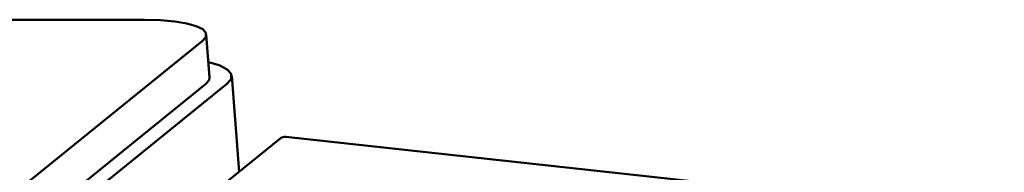
# Paper-space layout 'Лист1' of a CAD drawing. Units: millimetres. Extents: x -5517 to 3615, y -2847 to 3646.
# Drawn here: x -3252 to -3185, y -533 to -523 of the extents above; entities that cross this region are included whole.
import ezdxf

# ---------------------------------------------------------------- set-up
doc = ezdxf.new("R2010")
doc.units = ezdxf.units.MM

psp = doc.layouts.new('Лист1')

# ---------------------------------------------------------------- linework, layer by layer
at = {"color": 7, "linetype": 'Continuous', "lineweight": 50}
for p, q in [((-3243.321, -522.519), (-3305.139, -522.519)), ((-3270.896, -549.372), (-3239.413, -523.971)), ((-3238.913, -526.42), (-3239.137, -523.51)), ((-3236.918, -532.794), (-3237.418, -526.305)), ((-3270.672, -552.283), (-3239.189, -526.881)), ((-3237.762, -526.881), (-3269.245, -552.283)), ((-3234.168, -530.575), (-3268.66, -558.404)), ((-3185.103, -535.729), (-3233.742, -530.429))]:
    psp.add_line(p, q, dxfattribs=at)
at = {"color": 7, "linetype": 'Continuous', "lineweight": 50, "flags": 128}
for points in [[(-3239.413, -523.971), (-3239.172, -523.687), (-3239.159, -523.415), (-3239.376, -523.164), (-3239.813, -522.944), (-3240.454, -522.764), (-3241.274, -522.629), (-3242.242, -522.547), (-3243.321, -522.519)], [(-3238.993, -525.388), (-3238.262, -525.598), (-3237.715, -525.873), (-3237.445, -526.187), (-3237.461, -526.527), (-3237.762, -526.881)], [(-3238.913, -526.42), (-3238.948, -526.598), (-3239.189, -526.881)]]:
    psp.add_lwpolyline(points, dxfattribs=at)
at = {"color": 7, "linetype": 'Continuous', "lineweight": 50}
psp.add_ellipse((-3233.804, -535.452), major_axis=(0.012, 5.026), ratio=0.308136, start_param=6.250346, end_param=6.527974, dxfattribs=at)

doc.saveas('drawing.dxf')
